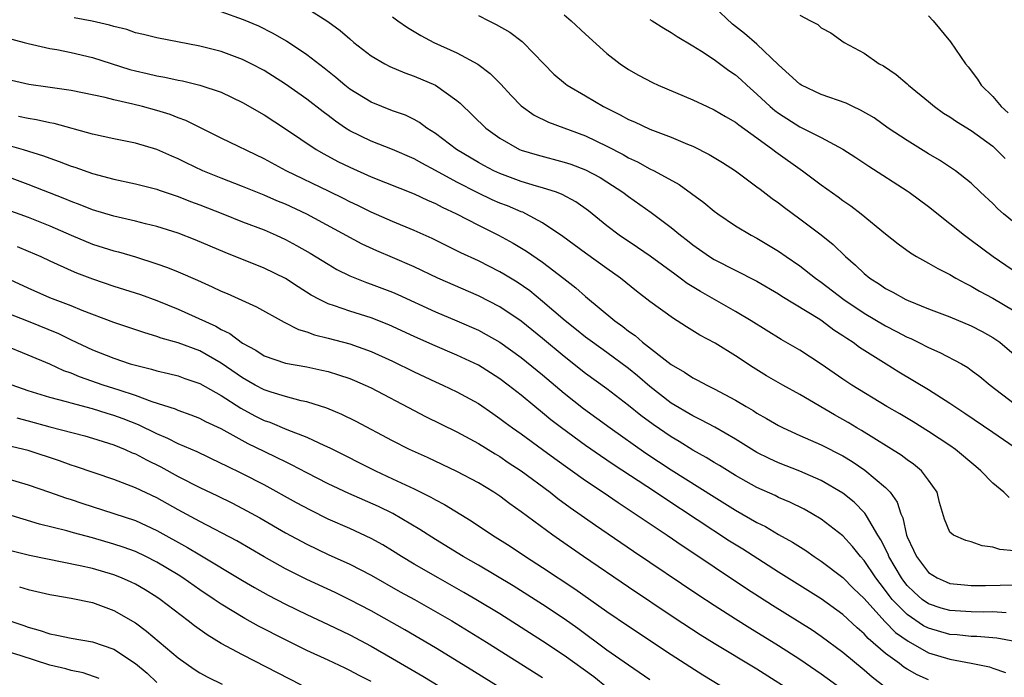
# Model space of a CAD drawing. Units: inches. Extents: x 2640000 to 2643000, y 1476000 to 1479000.
# Drawn here: x 2642808 to 2642900, y 1476336 to 1476397 of the extents above; entities that cross this region are included whole.
import ezdxf

# ---------------------------------------------------------------- set-up
doc = ezdxf.new("R2010")
doc.units = ezdxf.units.IN
doc.header["$MEASUREMENT"] = 0
doc.layers.add('LD26401476_2ft', color=192, linetype='Continuous')

msp = doc.modelspace()

# ---------------------------------------------------------------- linework, layer by layer
at = {"layer": 'LD26401476_2ft'}
for points, elevation in [([(2642901, 1476378.172), (2642900.006, 1476379), (2642899.472, 1476379.472), (2642899, 1476379.954), (2642897.871, 1476381), (2642897, 1476381.841), (2642895.537, 1476383), (2642894.015, 1476384.015), (2642893, 1476384.599), (2642891, 1476385.823), (2642889.246, 1476387), (2642887.938, 1476387.938), (2642886.67, 1476388.67), (2642885.935, 1476389), (2642885.312, 1476389.312), (2642883, 1476390.136), (2642881.138, 1476391), (2642881, 1476391.082), (2642880.008, 1476392.009), (2642879, 1476392.895), (2642877, 1476394.838), (2642875.833, 1476395.833), (2642874.706, 1476396.705), (2642873, 1476398.305)], 8678), ([(2642900.525, 1476352.525), (2642900.029, 1476353), (2642899, 1476353.853), (2642897.899, 1476355), (2642897.415, 1476355.415), (2642895.509, 1476357), (2642895, 1476357.354), (2642893, 1476358.678), (2642891.569, 1476359.569), (2642890.318, 1476360.318), (2642889.131, 1476361), (2642885.853, 1476363), (2642885, 1476363.563), (2642883, 1476364.95), (2642881, 1476366.258), (2642879.25, 1476367.25), (2642876.465, 1476369), (2642875, 1476369.884), (2642871.734, 1476371.734), (2642870.497, 1476372.497), (2642869.837, 1476373), (2642869.346, 1476373.346), (2642867.044, 1476375.044), (2642865.859, 1476375.859), (2642864.131, 1476377), (2642863, 1476377.867), (2642861.268, 1476379.268), (2642860.106, 1476380.106), (2642858.806, 1476380.806), (2642858.281, 1476381), (2642857, 1476381.425), (2642856.418, 1476381.582), (2642855, 1476382.017), (2642853, 1476382.746), (2642852.457, 1476383), (2642851.507, 1476383.508), (2642851, 1476383.788), (2642848.955, 1476385), (2642847, 1476386.497), (2642846.202, 1476387), (2642845.52, 1476387.52), (2642845, 1476387.803), (2642844.193, 1476388.193), (2642843, 1476388.621), (2642841, 1476389.406), (2642839, 1476390.633), (2642838.531, 1476391), (2642837.711, 1476391.711), (2642836.599, 1476392.599), (2642835, 1476393.829), (2642833.1, 1476395.1), (2642831.838, 1476395.838), (2642830.5, 1476396.5), (2642829.098, 1476397.098), (2642827, 1476397.836)], 8666), ([(2642835, 1476398.2), (2642836.949, 1476396.949), (2642838.11, 1476396.11), (2642839, 1476395.321), (2642839.389, 1476395), (2642841, 1476393.746), (2642842.266, 1476393), (2642842.748, 1476392.748), (2642844.146, 1476392.146), (2642845, 1476391.855), (2642847, 1476390.992), (2642849, 1476389.565), (2642849.31, 1476389.31), (2642851.704, 1476387), (2642853, 1476386.055), (2642854.85, 1476385), (2642855, 1476384.935), (2642856.492, 1476384.492), (2642859, 1476383.827), (2642859.62, 1476383.62), (2642861, 1476383.105), (2642862.37, 1476382.37), (2642863, 1476381.977), (2642864.483, 1476381), (2642865, 1476380.595), (2642867.116, 1476379.116), (2642869, 1476377.72), (2642869.867, 1476377), (2642870.51, 1476376.51), (2642871, 1476376.111), (2642872.562, 1476375), (2642873, 1476374.725), (2642877, 1476372.71), (2642879, 1476371.531), (2642879.317, 1476371.317), (2642882.857, 1476369.143), (2642883.075, 1476369), (2642884.171, 1476368.171), (2642885, 1476367.642), (2642885.369, 1476367.369), (2642885.97, 1476367), (2642886.556, 1476366.556), (2642889.067, 1476365), (2642890.249, 1476364.249), (2642893, 1476362.608), (2642895, 1476361.329), (2642895.469, 1476361), (2642896.396, 1476360.396), (2642899, 1476358.596), (2642901, 1476357.235)], 8668), ([(2642851, 1476397.506), (2642851.984, 1476397), (2642852.672, 1476396.672), (2642853.945, 1476395.945), (2642855.09, 1476395.091), (2642855.189, 1476395), (2642857.097, 1476393), (2642858.044, 1476392.044), (2642859.117, 1476391.117), (2642859.273, 1476391), (2642861, 1476390), (2642862.675, 1476389), (2642864.234, 1476388.234), (2642865, 1476387.802), (2642865.572, 1476387.572), (2642867, 1476386.897), (2642869, 1476386.142), (2642870.51, 1476385.49), (2642871, 1476385.295), (2642872.543, 1476384.543), (2642873.781, 1476383.781), (2642874.989, 1476383), (2642877, 1476381.523), (2642877.287, 1476381.287), (2642878.43, 1476380.43), (2642879, 1476380.027), (2642879.572, 1476379.572), (2642881, 1476378.526), (2642883, 1476377.015), (2642884.12, 1476376.12), (2642885.268, 1476375), (2642886.205, 1476374.205), (2642887, 1476373.423), (2642887.518, 1476373), (2642888.428, 1476372.428), (2642889, 1476372.029), (2642889.682, 1476371.682), (2642890.88, 1476371), (2642891.103, 1476370.896), (2642893, 1476370.126), (2642895, 1476369.367), (2642897, 1476368.538), (2642898.008, 1476368.008), (2642899, 1476367.445), (2642899.655, 1476367), (2642901, 1476365.869)], 8672), ([(2642859, 1476397.566), (2642859.659, 1476397), (2642861, 1476395.762), (2642863, 1476393.952), (2642864.224, 1476393), (2642865, 1476392.475), (2642865.937, 1476391.936), (2642867.246, 1476391.246), (2642867.78, 1476391), (2642871, 1476389.648), (2642872.354, 1476389), (2642873, 1476388.713), (2642874.063, 1476388.063), (2642875, 1476387.543), (2642875.297, 1476387.297), (2642877, 1476386.083), (2642878.482, 1476385), (2642878.766, 1476384.766), (2642881.244, 1476383), (2642883, 1476381.684), (2642884.571, 1476380.571), (2642885, 1476380.249), (2642885.749, 1476379.749), (2642886.727, 1476379), (2642889, 1476377.13), (2642890.188, 1476376.187), (2642891.336, 1476375.336), (2642891.892, 1476375), (2642893, 1476374.394), (2642893.88, 1476373.88), (2642895, 1476373.335), (2642895.553, 1476373), (2642896.484, 1476372.484), (2642897, 1476372.245), (2642897.778, 1476371.778), (2642899, 1476371.122), (2642901, 1476369.94)], 8674), ([(2642881, 1476397.536), (2642881.998, 1476397), (2642882.67, 1476396.67), (2642883, 1476396.369), (2642883.875, 1476395.875), (2642885.146, 1476395), (2642887, 1476393.986), (2642888.399, 1476393), (2642888.801, 1476392.801), (2642889.987, 1476391.987), (2642891, 1476391.13), (2642891.134, 1476391), (2642893, 1476389.485), (2642893.573, 1476389), (2642894.403, 1476388.403), (2642895, 1476388.043), (2642895.616, 1476387.616), (2642897, 1476386.761), (2642899, 1476385.292), (2642899.33, 1476385), (2642900.148, 1476384.148)], 8680), ([(2642893, 1476397.471), (2642893.452, 1476397), (2642895.056, 1476395.056), (2642896.457, 1476393), (2642896.705, 1476392.705), (2642897.572, 1476391.572), (2642897.927, 1476391), (2642899, 1476389.94), (2642899.769, 1476389), (2642900.424, 1476388.424)], 8682), ([(2642901, 1476347.541), (2642899.66, 1476347.66), (2642899, 1476347.888), (2642898.01, 1476348.01), (2642897, 1476348.364), (2642896.5, 1476348.5), (2642895.321, 1476349), (2642895, 1476349.288), (2642894.483, 1476350.483), (2642894.043, 1476352.043), (2642893.812, 1476353), (2642893, 1476354.141), (2642892.362, 1476355), (2642891.615, 1476355.615), (2642891, 1476356.03), (2642890.455, 1476356.455), (2642886.753, 1476358.753), (2642886.326, 1476359), (2642885.508, 1476359.508), (2642884.227, 1476360.227), (2642881, 1476362.134), (2642879.412, 1476363), (2642877.882, 1476363.882), (2642876.639, 1476364.639), (2642875, 1476365.728), (2642873.083, 1476366.916), (2642871.671, 1476367.671), (2642870.437, 1476368.436), (2642869.564, 1476369), (2642869.207, 1476369.207), (2642867, 1476370.818), (2642865.769, 1476371.769), (2642864.255, 1476373), (2642863, 1476373.883), (2642861, 1476375.325), (2642858.885, 1476376.885), (2642857, 1476378.165), (2642855.428, 1476379), (2642855.136, 1476379.136), (2642855, 1476379.18), (2642853.723, 1476379.723), (2642853, 1476379.997), (2642852.303, 1476380.303), (2642850.944, 1476380.944), (2642849, 1476381.952), (2642847, 1476383.049), (2642845.718, 1476383.718), (2642845, 1476384.137), (2642843, 1476384.995), (2642841, 1476385.766), (2642839, 1476386.752), (2642838.612, 1476387), (2642837.655, 1476387.655), (2642837, 1476388.158), (2642836.511, 1476388.511), (2642835, 1476389.699), (2642833, 1476391.096), (2642831, 1476392.358), (2642829.796, 1476393), (2642829, 1476393.399), (2642827, 1476394.133), (2642825, 1476394.648), (2642821, 1476395.416), (2642819.744, 1476395.744), (2642819, 1476395.902), (2642818.184, 1476396.184), (2642817, 1476396.465), (2642816.593, 1476396.593), (2642814.962, 1476396.961), (2642813.279, 1476397.279)], 8664), ([(2642843, 1476397.375), (2642843.497, 1476397), (2642844.378, 1476396.379), (2642845.638, 1476395.638), (2642846.851, 1476395), (2642849, 1476394.018), (2642850.95, 1476392.95), (2642852.102, 1476392.102), (2642853.089, 1476391.089), (2642854.049, 1476390.05), (2642855, 1476389.064), (2642856.209, 1476388.209), (2642857.544, 1476387.544), (2642861, 1476386.267), (2642863, 1476385.308), (2642864.514, 1476384.514), (2642865, 1476384.219), (2642865.837, 1476383.837), (2642867, 1476383.185), (2642867.392, 1476383), (2642869.73, 1476381.731), (2642870.903, 1476380.903), (2642872.044, 1476380.044), (2642873, 1476379.244), (2642873.336, 1476379), (2642875, 1476377.885), (2642876.457, 1476377), (2642877, 1476376.712), (2642879, 1476375.5), (2642879.711, 1476375), (2642881, 1476374.131), (2642882.449, 1476373), (2642883, 1476372.614), (2642885.114, 1476371), (2642887, 1476369.719), (2642889, 1476368.535), (2642890.019, 1476368.019), (2642891, 1476367.487), (2642891.343, 1476367.343), (2642892.038, 1476367), (2642893, 1476366.501), (2642894.057, 1476366.057), (2642896.073, 1476365), (2642896.659, 1476364.659), (2642897, 1476364.412), (2642897.801, 1476363.801), (2642898.765, 1476363), (2642901, 1476361.277)], 8670), ([(2642867, 1476397.144), (2642867.222, 1476397), (2642868.313, 1476396.313), (2642869, 1476395.908), (2642869.536, 1476395.536), (2642871, 1476394.681), (2642871.825, 1476394.175), (2642873, 1476393.412), (2642874.386, 1476392.386), (2642875, 1476391.968), (2642875.511, 1476391.511), (2642876.04, 1476391), (2642877, 1476390.16), (2642878.238, 1476389), (2642878.65, 1476388.65), (2642879, 1476388.389), (2642881, 1476387.11), (2642881.243, 1476387), (2642883, 1476386.108), (2642885, 1476385.035), (2642886.235, 1476384.235), (2642887.431, 1476383.431), (2642891, 1476381.144), (2642891.214, 1476381), (2642893, 1476379.672), (2642895, 1476378.102), (2642896.373, 1476377), (2642897, 1476376.547), (2642899.04, 1476375), (2642901.396, 1476373.396)], 8676), ([(2642807, 1476395.433), (2642808.632, 1476395), (2642809, 1476394.886), (2642811, 1476394.439), (2642811.677, 1476394.323), (2642813, 1476394.058), (2642815, 1476393.583), (2642818.476, 1476392.476), (2642819, 1476392.335), (2642820.091, 1476392.092), (2642821, 1476391.866), (2642821.748, 1476391.748), (2642823, 1476391.463), (2642823.394, 1476391.394), (2642825, 1476391.013), (2642827, 1476390.338), (2642829, 1476389.395), (2642831, 1476388.229), (2642833, 1476386.937), (2642835.871, 1476385), (2642836.587, 1476384.586), (2642837.886, 1476383.886), (2642839, 1476383.333), (2642841, 1476382.436), (2642845, 1476380.867), (2642846.264, 1476380.264), (2642847, 1476379.962), (2642847.618, 1476379.618), (2642848.961, 1476379), (2642851, 1476377.93), (2642852.886, 1476377), (2642854.258, 1476376.258), (2642855.502, 1476375.502), (2642857, 1476374.465), (2642858.969, 1476372.969), (2642860.096, 1476372.096), (2642861, 1476371.283), (2642863.729, 1476369), (2642864.47, 1476368.47), (2642865, 1476368.041), (2642865.621, 1476367.621), (2642866.327, 1476367), (2642869, 1476364.916), (2642870.224, 1476364.224), (2642871, 1476363.687), (2642871.461, 1476363.461), (2642872.308, 1476363), (2642873, 1476362.668), (2642875, 1476361.6), (2642875.98, 1476361), (2642876.63, 1476360.63), (2642877, 1476360.387), (2642877.892, 1476359.892), (2642879, 1476359.22), (2642879.439, 1476359), (2642881, 1476358.304), (2642883, 1476357.437), (2642885, 1476356.395), (2642885.87, 1476355.87), (2642887.069, 1476355.069), (2642889, 1476353.429), (2642889.414, 1476353), (2642890.081, 1476352.081), (2642890.414, 1476351), (2642890.603, 1476350.603), (2642890.939, 1476349), (2642891, 1476348.847), (2642891.607, 1476347.607), (2642891.872, 1476347), (2642893, 1476345.5), (2642893.807, 1476345), (2642894.638, 1476344.638), (2642895, 1476344.497), (2642896.355, 1476344.355), (2642897, 1476344.31), (2642898.307, 1476344.307), (2642902.388, 1476344.388)], 8662), ([(2642900.251, 1476341.749), (2642899, 1476341.836), (2642898.181, 1476341.819), (2642897, 1476341.827), (2642895, 1476341.951), (2642894.193, 1476342.193), (2642893, 1476342.578), (2642892.403, 1476343), (2642891.659, 1476343.659), (2642891, 1476344.31), (2642890.694, 1476344.694), (2642890.476, 1476345), (2642889.306, 1476347), (2642889.225, 1476347.225), (2642888.567, 1476348.567), (2642888.29, 1476349), (2642887.206, 1476350.794), (2642887.061, 1476351.062), (2642886.067, 1476352.067), (2642885, 1476352.927), (2642883, 1476354.11), (2642881, 1476354.966), (2642879, 1476355.737), (2642878.14, 1476356.14), (2642877, 1476356.725), (2642875, 1476357.959), (2642873.062, 1476359.062), (2642871.773, 1476359.773), (2642871, 1476360.135), (2642869, 1476361.32), (2642867, 1476362.86), (2642865.855, 1476363.855), (2642865, 1476364.546), (2642863, 1476366.034), (2642861.644, 1476367), (2642861, 1476367.485), (2642860.166, 1476368.165), (2642859.102, 1476369), (2642857, 1476370.813), (2642855.802, 1476371.802), (2642854.614, 1476372.614), (2642853.371, 1476373.371), (2642853, 1476373.58), (2642851, 1476374.591), (2642849.361, 1476375.362), (2642846.688, 1476376.687), (2642845, 1476377.439), (2642843, 1476378.268), (2642841, 1476379.15), (2642839.764, 1476379.764), (2642839, 1476380.12), (2642838.421, 1476380.421), (2642837.08, 1476381.08), (2642833.063, 1476383), (2642831, 1476384.132), (2642827, 1476386.061), (2642825, 1476387.041), (2642823.703, 1476387.703), (2642823, 1476387.95), (2642822.251, 1476388.25), (2642821, 1476388.64), (2642819.674, 1476389), (2642818.772, 1476389.228), (2642817, 1476389.622), (2642816.164, 1476389.836), (2642813, 1476390.489), (2642810.815, 1476390.815), (2642809.05, 1476391.05), (2642807.435, 1476391.435)], 8660), ([(2642901.068, 1476339.068), (2642899.378, 1476339.378), (2642897.529, 1476339.529), (2642897, 1476339.532), (2642895.683, 1476339.683), (2642895, 1476339.726), (2642893, 1476340.309), (2642892.544, 1476340.544), (2642891, 1476341.579), (2642889.624, 1476343), (2642889.348, 1476343.348), (2642889, 1476343.833), (2642888.479, 1476344.479), (2642888.085, 1476345), (2642887, 1476346.627), (2642886.654, 1476347), (2642885.924, 1476347.924), (2642885, 1476348.933), (2642883, 1476350.49), (2642882.146, 1476351), (2642881.411, 1476351.411), (2642880.072, 1476352.072), (2642879, 1476352.523), (2642878.684, 1476352.684), (2642877, 1476353.452), (2642875, 1476354.559), (2642873.489, 1476355.489), (2642873, 1476355.773), (2642872.248, 1476356.248), (2642871, 1476356.942), (2642869.733, 1476357.733), (2642869, 1476358.161), (2642867.312, 1476359.312), (2642866.16, 1476360.16), (2642865, 1476361.099), (2642863, 1476362.646), (2642861, 1476364.092), (2642859, 1476365.664), (2642857, 1476367.342), (2642855, 1476368.961), (2642853, 1476370.318), (2642851, 1476371.351), (2642847.203, 1476373), (2642845, 1476374.047), (2642843, 1476374.912), (2642841.528, 1476375.528), (2642840.164, 1476376.164), (2642835, 1476378.957), (2642833, 1476379.884), (2642832.206, 1476380.206), (2642831, 1476380.726), (2642829, 1476381.534), (2642827, 1476382.311), (2642825.303, 1476383), (2642823.749, 1476383.749), (2642823, 1476384.132), (2642822.389, 1476384.389), (2642821, 1476385.008), (2642819, 1476385.581), (2642817, 1476385.984), (2642815, 1476386.437), (2642811.422, 1476387.422), (2642811, 1476387.495), (2642809.775, 1476387.775), (2642809, 1476387.883), (2642808.085, 1476388.085)], 8658), ([(2642807, 1476385.43), (2642808.522, 1476385), (2642810.41, 1476384.41), (2642811, 1476384.177), (2642811.883, 1476383.883), (2642813, 1476383.435), (2642813.333, 1476383.333), (2642815, 1476382.744), (2642817, 1476382.222), (2642819, 1476381.791), (2642821, 1476381.281), (2642821.201, 1476381.201), (2642822.694, 1476380.694), (2642823, 1476380.605), (2642824.146, 1476380.145), (2642825, 1476379.838), (2642827.144, 1476379), (2642829, 1476378.258), (2642831, 1476377.498), (2642832.145, 1476377), (2642833, 1476376.602), (2642834.041, 1476376.04), (2642835.314, 1476375.313), (2642837, 1476374.28), (2642837.807, 1476373.807), (2642839, 1476373.208), (2642840.572, 1476372.572), (2642841, 1476372.433), (2642843, 1476371.677), (2642843.472, 1476371.472), (2642847, 1476369.85), (2642849.005, 1476369.005), (2642851, 1476368.116), (2642851.728, 1476367.728), (2642853, 1476366.997), (2642855, 1476365.59), (2642857, 1476363.959), (2642859, 1476362.252), (2642860.81, 1476360.81), (2642863.286, 1476359), (2642866.642, 1476356.642), (2642869, 1476355.095), (2642873, 1476352.564), (2642875, 1476351.339), (2642877, 1476350.191), (2642877.792, 1476349.792), (2642879, 1476349.071), (2642880.327, 1476348.327), (2642881.549, 1476347.549), (2642882.344, 1476347), (2642883, 1476346.578), (2642885, 1476345.032), (2642886.02, 1476344.02), (2642887, 1476343.091), (2642888.921, 1476340.921), (2642889.918, 1476339.918), (2642891.091, 1476339.091), (2642893, 1476338.025), (2642895, 1476337.414), (2642897, 1476337.061), (2642898.7, 1476336.7), (2642899, 1476336.578), (2642900.176, 1476336.176)], 8656), ([(2642893, 1476335.49), (2642891.95, 1476335.95), (2642891, 1476336.496), (2642890.687, 1476336.687), (2642890.295, 1476337), (2642889, 1476337.961), (2642887.363, 1476339.363), (2642887, 1476339.779), (2642886.334, 1476340.334), (2642885, 1476341.597), (2642883, 1476343.04), (2642879, 1476345.545), (2642875.68, 1476347.68), (2642874.449, 1476348.449), (2642868.404, 1476352.404), (2642867.532, 1476353), (2642863.582, 1476355.582), (2642862.391, 1476356.391), (2642861, 1476357.378), (2642858.773, 1476359), (2642857.772, 1476359.772), (2642857, 1476360.417), (2642856.263, 1476361), (2642855, 1476362.052), (2642853.794, 1476363), (2642853, 1476363.592), (2642852.146, 1476364.146), (2642851, 1476364.853), (2642849, 1476365.793), (2642846.749, 1476366.749), (2642845, 1476367.534), (2642842.635, 1476368.635), (2642841, 1476369.281), (2642839, 1476369.907), (2642837.586, 1476370.414), (2642837, 1476370.598), (2642836.174, 1476371), (2642835.41, 1476371.41), (2642834.177, 1476372.177), (2642833, 1476372.942), (2642831, 1476373.932), (2642827.37, 1476375.37), (2642824.572, 1476376.572), (2642823, 1476377.181), (2642821, 1476377.81), (2642819.937, 1476378.063), (2642819, 1476378.309), (2642817, 1476378.773), (2642815, 1476379.375), (2642813.843, 1476379.843), (2642813, 1476380.141), (2642812.4, 1476380.399), (2642809, 1476381.718), (2642807, 1476382.464)], 8654), ([(2642807, 1476379.406), (2642809, 1476378.669), (2642811, 1476377.863), (2642813, 1476376.984), (2642815, 1476376.173), (2642817, 1476375.538), (2642817.429, 1476375.429), (2642819, 1476374.964), (2642821, 1476374.335), (2642821.991, 1476373.991), (2642823, 1476373.579), (2642824.795, 1476372.795), (2642826.176, 1476372.176), (2642827, 1476371.773), (2642827.55, 1476371.55), (2642830.3, 1476370.3), (2642832.874, 1476368.874), (2642834.202, 1476368.202), (2642835, 1476367.977), (2642835.705, 1476367.705), (2642837, 1476367.387), (2642839, 1476366.841), (2642841, 1476366.132), (2642843, 1476365.223), (2642845, 1476364.231), (2642847, 1476363.307), (2642847.698, 1476363), (2642849, 1476362.386), (2642851, 1476361.277), (2642852.337, 1476360.338), (2642853, 1476359.893), (2642853.503, 1476359.503), (2642854.189, 1476359), (2642855, 1476358.44), (2642856.993, 1476357.007), (2642858.147, 1476356.147), (2642861, 1476354.097), (2642862.633, 1476353), (2642864.034, 1476352.034), (2642865.642, 1476351), (2642868.604, 1476349), (2642870.015, 1476348.015), (2642871, 1476347.375), (2642873, 1476346.025), (2642876.02, 1476344.02), (2642878.458, 1476342.458), (2642881, 1476340.887), (2642882.149, 1476340.149), (2642883, 1476339.566), (2642885, 1476338.066), (2642887, 1476336.431), (2642887.76, 1476335.76), (2642889, 1476334.808)], 8652), ([(2642807.953, 1476375.953), (2642809, 1476375.512), (2642810.165, 1476375), (2642811, 1476374.606), (2642813, 1476373.7), (2642813.493, 1476373.493), (2642815, 1476372.922), (2642817, 1476372.25), (2642819.464, 1476371.463), (2642821, 1476370.914), (2642823, 1476370.101), (2642826.493, 1476368.493), (2642827, 1476368.193), (2642827.808, 1476367.808), (2642829, 1476366.915), (2642830.249, 1476366.249), (2642831, 1476365.75), (2642833, 1476365.048), (2642835, 1476364.698), (2642836.404, 1476364.404), (2642837, 1476364.26), (2642837.962, 1476363.962), (2642839, 1476363.61), (2642839.434, 1476363.434), (2642840.437, 1476363), (2642841, 1476362.735), (2642845, 1476360.628), (2642846.079, 1476360.079), (2642849, 1476358.639), (2642849.787, 1476358.213), (2642851, 1476357.544), (2642852.572, 1476356.573), (2642853, 1476356.33), (2642853.793, 1476355.793), (2642855, 1476355.009), (2642857.688, 1476353), (2642858.422, 1476352.422), (2642859.573, 1476351.573), (2642861.922, 1476349.922), (2642865.492, 1476347.492), (2642871.467, 1476343.467), (2642873, 1476342.459), (2642875, 1476341.181), (2642876.34, 1476340.34), (2642879, 1476338.71), (2642881, 1476337.419), (2642883, 1476336.059), (2642885, 1476334.588)], 8650), ([(2642881, 1476333.941), (2642877, 1476336.476), (2642873, 1476338.88), (2642871.699, 1476339.699), (2642869.286, 1476341.286), (2642865, 1476344.153), (2642860.796, 1476347), (2642858.559, 1476348.559), (2642857.934, 1476349), (2642855, 1476351.163), (2642853.927, 1476351.927), (2642853, 1476352.628), (2642852.444, 1476353), (2642851, 1476353.884), (2642849, 1476354.936), (2642846.24, 1476356.24), (2642844.584, 1476357), (2642843, 1476357.813), (2642839.609, 1476359.609), (2642838.267, 1476360.267), (2642836.847, 1476360.847), (2642835, 1476361.434), (2642834.459, 1476361.541), (2642833, 1476361.927), (2642831.664, 1476362.336), (2642831, 1476362.564), (2642830.187, 1476363), (2642829, 1476363.673), (2642827, 1476365.055), (2642825, 1476366.19), (2642823, 1476366.949), (2642821.398, 1476367.398), (2642821, 1476367.552), (2642819.874, 1476367.874), (2642817, 1476368.85), (2642814.034, 1476369.966), (2642813, 1476370.391), (2642811, 1476371.165), (2642809, 1476372.048), (2642805.615, 1476373.615)], 8648), ([(2642807, 1476369.758), (2642809, 1476368.964), (2642811.809, 1476367.809), (2642813, 1476367.228), (2642815, 1476366.293), (2642817, 1476365.506), (2642818.512, 1476365), (2642819, 1476364.852), (2642820.499, 1476364.499), (2642821, 1476364.34), (2642822.093, 1476364.093), (2642823, 1476363.853), (2642823.621, 1476363.621), (2642825, 1476363.148), (2642827, 1476362.022), (2642828.844, 1476360.844), (2642830.144, 1476360.144), (2642831, 1476359.709), (2642831.528, 1476359.529), (2642833.142, 1476358.858), (2642835, 1476358.135), (2642836.646, 1476357.354), (2642837.138, 1476357.138), (2642841.41, 1476355), (2642843, 1476354.268), (2642845, 1476353.317), (2642846.553, 1476352.553), (2642847, 1476352.287), (2642847.853, 1476351.853), (2642850.338, 1476350.338), (2642852.326, 1476349), (2642853.958, 1476347.958), (2642855.404, 1476347), (2642857, 1476345.984), (2642859.989, 1476343.989), (2642863, 1476341.857), (2642865, 1476340.498), (2642869, 1476337.841), (2642870.727, 1476336.727), (2642871.959, 1476335.959), (2642873.543, 1476335)], 8646), ([(2642867, 1476335.492), (2642865, 1476336.844), (2642863, 1476338.261), (2642860.268, 1476340.268), (2642859, 1476341.179), (2642857, 1476342.538), (2642854.259, 1476344.259), (2642851, 1476346.199), (2642849.596, 1476347), (2642847, 1476348.581), (2642845.532, 1476349.532), (2642843.022, 1476351.022), (2642841.672, 1476351.672), (2642838.899, 1476352.899), (2642837, 1476353.801), (2642835, 1476354.824), (2642833.574, 1476355.574), (2642833, 1476355.834), (2642832.229, 1476356.229), (2642831, 1476356.797), (2642829.529, 1476357.529), (2642827, 1476358.916), (2642825.576, 1476359.576), (2642825, 1476359.882), (2642824.205, 1476360.205), (2642823, 1476360.629), (2642822.744, 1476360.744), (2642820.555, 1476361.445), (2642819, 1476362.031), (2642817.481, 1476362.519), (2642817, 1476362.694), (2642816.005, 1476363), (2642813.77, 1476363.77), (2642813, 1476364.103), (2642812.333, 1476364.333), (2642811, 1476364.96), (2642809, 1476365.805), (2642806.723, 1476366.723)], 8644), ([(2642863, 1476334.778), (2642861.766, 1476335.766), (2642859, 1476337.756), (2642857, 1476339.108), (2642855, 1476340.39), (2642853, 1476341.639), (2642850.765, 1476343), (2642849.654, 1476343.654), (2642847.261, 1476345), (2642845, 1476346.303), (2642843.836, 1476347), (2642843, 1476347.536), (2642842.085, 1476348.085), (2642841, 1476348.688), (2642839, 1476349.614), (2642837, 1476350.501), (2642835.323, 1476351.323), (2642834.02, 1476352.02), (2642831, 1476353.678), (2642829, 1476354.716), (2642827.458, 1476355.458), (2642827, 1476355.7), (2642824.76, 1476356.76), (2642823, 1476357.531), (2642822.026, 1476358.026), (2642821, 1476358.439), (2642819.279, 1476359.279), (2642817.859, 1476359.859), (2642817, 1476360.18), (2642816.362, 1476360.362), (2642815, 1476360.787), (2642813, 1476361.305), (2642812.556, 1476361.444), (2642811, 1476361.86), (2642809, 1476362.473), (2642807.495, 1476363)], 8642), ([(2642807.944, 1476359.944), (2642809, 1476359.669), (2642811, 1476359.117), (2642814.269, 1476358.269), (2642815, 1476358.064), (2642817, 1476357.433), (2642818.032, 1476357), (2642818.689, 1476356.689), (2642819, 1476356.572), (2642820.021, 1476356.021), (2642821.374, 1476355.375), (2642823, 1476354.486), (2642825, 1476353.45), (2642826.657, 1476352.657), (2642827.998, 1476351.998), (2642829, 1476351.483), (2642830.6, 1476350.6), (2642833, 1476349.215), (2642835, 1476348.157), (2642837, 1476347.202), (2642839, 1476346.282), (2642841, 1476345.253), (2642843.716, 1476343.716), (2642845.03, 1476343), (2642847, 1476341.882), (2642848.51, 1476341), (2642851.756, 1476339), (2642857, 1476335.696)], 8640), ([(2642859, 1476331.035), (2642850.402, 1476336.402), (2642847, 1476338.485), (2642844.147, 1476340.147), (2642841, 1476341.916), (2642839, 1476342.973), (2642837.633, 1476343.633), (2642835, 1476344.854), (2642833, 1476345.861), (2642831, 1476346.975), (2642828.456, 1476348.456), (2642825, 1476350.282), (2642823, 1476351.364), (2642821, 1476352.481), (2642819, 1476353.425), (2642817, 1476354.189), (2642813.419, 1476355.419), (2642813, 1476355.544), (2642811.927, 1476355.927), (2642809, 1476356.883), (2642807, 1476357.379)], 8638), ([(2642807, 1476354.273), (2642809, 1476353.691), (2642810.977, 1476353.023), (2642812.489, 1476352.489), (2642813, 1476352.335), (2642813.992, 1476351.992), (2642817, 1476351.02), (2642819, 1476350.351), (2642821, 1476349.436), (2642823.854, 1476347.854), (2642825, 1476347.149), (2642829, 1476344.757), (2642830.109, 1476344.109), (2642831.392, 1476343.392), (2642833, 1476342.546), (2642835, 1476341.585), (2642837, 1476340.667), (2642839, 1476339.697), (2642841, 1476338.625), (2642843, 1476337.484), (2642845.831, 1476335.831), (2642849, 1476333.896)], 8636), ([(2642841, 1476335.347), (2642839.887, 1476335.887), (2642839, 1476336.372), (2642838.566, 1476336.566), (2642837, 1476337.322), (2642835, 1476338.24), (2642833, 1476339.213), (2642830.498, 1476340.498), (2642829.209, 1476341.209), (2642827, 1476342.54), (2642826.34, 1476343), (2642825, 1476343.895), (2642823.436, 1476345), (2642823, 1476345.277), (2642821, 1476346.482), (2642819.97, 1476347), (2642819, 1476347.457), (2642817.87, 1476347.87), (2642817, 1476348.167), (2642815, 1476348.745), (2642813.211, 1476349.21), (2642812.611, 1476349.389), (2642810.034, 1476350.034), (2642807, 1476350.959)], 8634), ([(2642834.492, 1476335), (2642829, 1476337.822), (2642827, 1476338.893), (2642825.681, 1476339.681), (2642824.52, 1476340.52), (2642823.934, 1476341), (2642821.32, 1476343), (2642821, 1476343.217), (2642819.898, 1476343.898), (2642819, 1476344.406), (2642818.602, 1476344.602), (2642817.7, 1476345), (2642817, 1476345.281), (2642815, 1476345.876), (2642813.857, 1476346.144), (2642809.111, 1476347.111), (2642807.493, 1476347.493)], 8632), ([(2642808.17, 1476344.17), (2642809, 1476343.929), (2642811, 1476343.468), (2642811.389, 1476343.389), (2642813, 1476343.118), (2642815, 1476342.7), (2642817, 1476341.976), (2642819, 1476340.824), (2642820.046, 1476340.046), (2642823, 1476337.539), (2642823.739, 1476337), (2642824.486, 1476336.486), (2642825, 1476336.154), (2642825.744, 1476335.744), (2642827.087, 1476335.087)], 8630), ([(2642807, 1476341.106), (2642808.576, 1476340.576), (2642809, 1476340.408), (2642810.111, 1476340.111), (2642811, 1476339.78), (2642811.673, 1476339.672), (2642813, 1476339.382), (2642815, 1476339.039), (2642817, 1476338.341), (2642819, 1476337.013), (2642820.1, 1476336.1), (2642821, 1476335.253)], 8628), ([(2642815.602, 1476335.602), (2642814.134, 1476336.134), (2642813, 1476336.361), (2642812.52, 1476336.52), (2642811, 1476336.87), (2642808.245, 1476337.755), (2642807, 1476338.133)], 8626)]:
    msp.add_lwpolyline(points, dxfattribs=dict(at, elevation=elevation))

doc.saveas('drawing.dxf')
